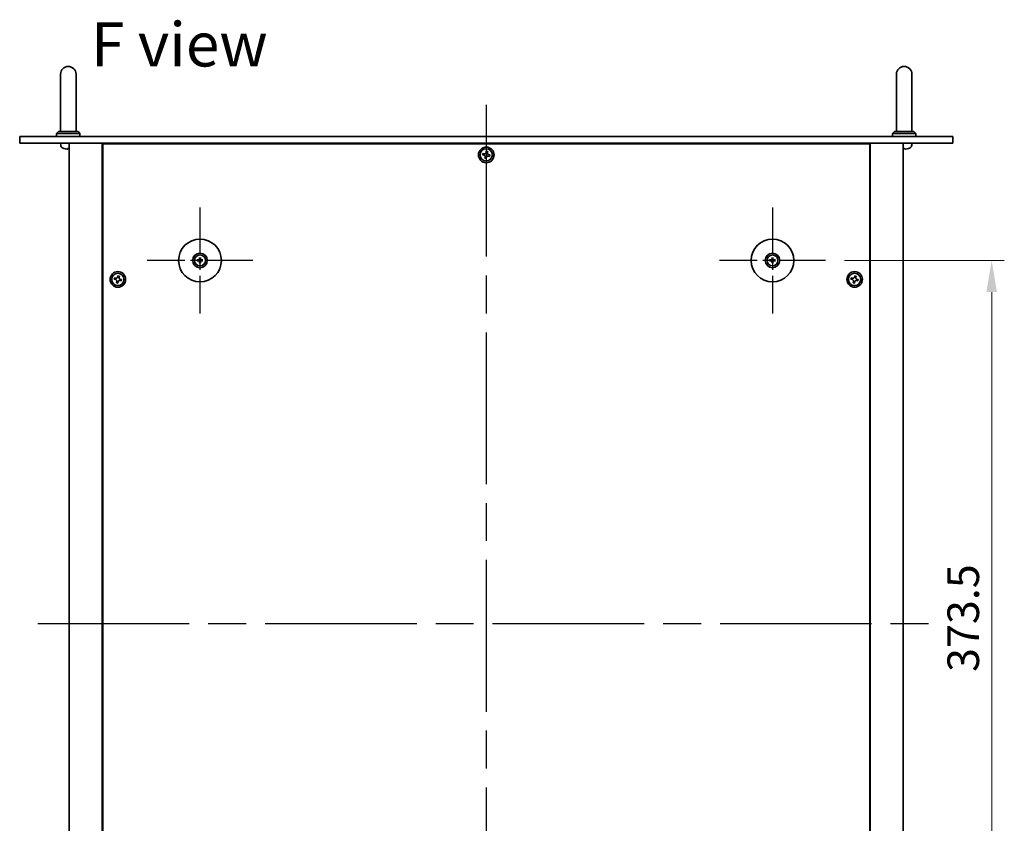
# Model space of a CAD drawing. Units: millimetres. Extents: x 94 to 12666, y 52 to 1878.
# Drawn here: x 3311 to 3818, y 465 to 878 of the extents above; entities that cross this region are included whole.
import ezdxf

# ---------------------------------------------------------------- set-up
doc = ezdxf.new("R2010")
doc.units = ezdxf.units.MM
doc.header["$LTSCALE"] = 6.5
doc.linetypes.add('AM_ISO08W050', pattern=[18, 12, -1.5, 3, -1.5])
doc.layers.get('Defpoints').update_dxf_attribs({"lineweight": 25})
for name, color, linetype, lineweight in [('AM_7', 4, 'AM_ISO08W050', 25), ('Dimension (ISO)', 7, 'Continuous', 18), ('Dimension (ISO) @ 1', 7, 'Continuous', 18), ('Symbol (ISO)', 7, 'Continuous', 18), ('Visible (ISO)', 7, 'Continuous', 35)]:
    doc.layers.add(name, color=color, linetype=linetype, lineweight=lineweight)
doc.styles.add('Note Text (TK)', font='txt')
doc.dimstyles.new('Default - Method 1b (TK)', dxfattribs={"dimscale": 6.5, "dimtxt": 2.5, "dimasz": 2.5, "dimexe": 1, "dimexo": 1.5, "dimgap": 1, "dimtad": 1, "dimtoh": 1, "dimrnd": 1e-08, "dimdsep": 46, "dimtxsty": 'Note Text (TK)', "dimcen": 0.09, "dimdle": 5, "dimclrd": 100, "dimclre": 100, "dimclrt": 7, "dimadec": 1, "dimazin": 1, "dimtfac": 1, "dimtmove": 0, "dimatfit": 3, "dimfxl": 0, "dimtolj": 1, "dimlwd": -1, "dimlwe": -1, "dimarcsym": 0})

# ---------------------------------------------------------------- blocks, each defined once
blk = doc.blocks.new('*D40')
at = {"layer": 'Defpoints', "color": 0, "transparency": 16777216}
for p in [(3725.95, 754.53), (3725.95, 381.03), (3811.45, 381.03)]:
    blk.add_point(p, dxfattribs=at)
at = {"layer": 'Dimension (ISO)', "color": 100, "transparency": 16777216}
for p, q in [((3735.7, 754.53), (3817.95, 754.53)), ((3811.45, 738.28), (3811.45, 397.28)), ((3735.7, 381.03), (3817.95, 381.03))]:
    blk.add_line(p, q, dxfattribs=at)
for points in [[(3808.74, 738.28), (3814.16, 738.28), (3811.45, 754.53)], [(3808.74, 397.28), (3814.16, 397.28), (3811.45, 381.03)]]:
    blk.add_solid(points, dxfattribs=at)
at = {"layer": 'Dimension (ISO)', "color": 7, "transparency": 16777216, "insert": (3796.83, 542.94), "char_height": 16.25, "attachment_point": 4, "rotation": 90, "style": 'Note Text (TK)'}
blk.add_mtext('\\A1;373.5', dxfattribs=at)

msp = doc.modelspace()

# ---------------------------------------------------------------- linework, layer by layer
at = {"layer": 'AM_7'}
for p, q in [((3551.4509, 834.5311), (3551.4509, 301.0311)), ((3320.7009, 567.7811), (3782.2009, 567.7811))]:
    msp.add_line(p, q, dxfattribs=at)
at = {"layer": 'AM_7', "ltscale": 0.3}
for p, q in [((3404.2009, 781.7811), (3404.2009, 727.2811)), ((3698.7009, 781.7811), (3698.7009, 727.2811)), ((3431.4509, 754.5311), (3376.9509, 754.5311)), ((3725.9509, 754.5311), (3671.4509, 754.5311))]:
    msp.add_line(p, q, dxfattribs=at)
at = {"layer": 'Visible (ISO)'}
for p, q in [((3332.4509, 850.2811), (3332.4509, 844.2811)), ((3340.4509, 844.2811), (3340.4509, 850.2811)), ((3762.4509, 850.2811), (3762.4509, 844.2811)), ((3770.4509, 844.2811), (3770.4509, 850.2811)), ((3332.4509, 820.7811), (3332.4509, 844.2811)), ((3340.4509, 820.7811), (3340.4509, 844.2811)), ((3762.4509, 820.7811), (3762.4509, 844.2811)), ((3770.4509, 820.7811), (3770.4509, 844.2811)), ((3331.4509, 820.7811), (3330.4509, 819.7811)), ((3331.4509, 820.7811), (3341.4509, 820.7811)), ((3341.4509, 820.7811), (3342.4509, 819.7811)), ((3761.4509, 820.7811), (3760.4509, 819.7811)), ((3761.4509, 820.7811), (3771.4509, 820.7811)), ((3771.4509, 820.7811), (3772.4509, 819.7811)), ((3311.4509, 818.2811), (3791.4509, 818.2811)), ((3311.4509, 818.2811), (3311.4509, 814.7811)), ((3342.4509, 819.7811), (3330.4509, 819.7811)), ((3330.4509, 818.2811), (3330.4509, 819.7811)), ((3342.4509, 818.2811), (3342.4509, 819.7811)), ((3772.4509, 819.7811), (3760.4509, 819.7811)), ((3760.4509, 818.2811), (3760.4509, 819.7811)), ((3772.4509, 818.2811), (3772.4509, 819.7811)), ((3791.4509, 818.2811), (3791.4509, 814.7811)), ((3791.4509, 814.7811), (3311.4509, 814.7811)), ((3332.5435, 813.7222), (3332.4509, 814.7811)), ((3336.1227, 812.0671), (3336.6872, 812.0671)), ((3336.9509, 814.7811), (3336.9509, 320.7811)), ((3353.9509, 814.7811), (3353.9509, 320.7811)), ((3748.7009, 814.5311), (3354.2009, 814.5311)), ((3354.2009, 814.5311), (3354.2009, 321.0311)), ((3366.9509, 814.7811), (3366.9509, 814.5311)), ((3366.9509, 814.7811), (3366.9509, 814.5311)), ((3551.487, 810.6674), (3551.328, 809.9447)), ((3552.2097, 810.5084), (3551.487, 810.6674)), ((3552.0507, 809.7857), (3552.2097, 810.5084)), ((3735.9509, 814.5311), (3735.9509, 814.7811)), ((3735.9509, 814.7811), (3735.9509, 814.5311)), ((3748.7009, 321.0311), (3748.7009, 814.5311)), ((3748.9509, 320.7811), (3748.9509, 814.7811)), ((3765.9509, 320.7811), (3765.9509, 814.7811)), ((3766.1227, 812.0671), (3766.6872, 812.0671)), ((3768.6329, 812.0671), (3768.6356, 812.0671)), ((3770.3583, 813.7222), (3770.4509, 814.7811)), ((3549.7236, 809.5399), (3549.5646, 808.8172)), ((3549.5646, 808.8172), (3550.2873, 808.6582)), ((3550.4463, 809.381), (3549.7236, 809.5399)), ((3550.8511, 807.7765), (3550.6921, 807.0538)), ((3550.6921, 807.0538), (3551.4148, 806.8948)), ((3551.4148, 806.8948), (3551.5738, 807.6176)), ((3552.4555, 808.1813), (3553.1782, 808.0223)), ((3553.3372, 808.745), (3552.6145, 808.904)), ((3553.1782, 808.0223), (3553.3372, 808.745)), ((3403.3928, 754.6696), (3402.8581, 754.7605)), ((3403.9715, 755.8739), (3404.0625, 755.3393)), ((3404.3394, 755.3393), (3404.4303, 755.8739)), ((3405.5437, 754.7605), (3405.009, 754.6696)), ((3697.8928, 754.6696), (3697.3581, 754.7605)), ((3698.4715, 755.8739), (3698.5625, 755.3393)), ((3698.8394, 755.3393), (3698.9303, 755.8739)), ((3700.0437, 754.7605), (3699.509, 754.6696)), ((3402.8581, 754.3017), (3403.3928, 754.3927)), ((3404.0625, 753.723), (3403.9715, 753.1883)), ((3404.4303, 753.1883), (3404.3394, 753.723)), ((3405.009, 754.3927), (3405.5437, 754.3017)), ((3697.3581, 754.3017), (3697.8928, 754.3927)), ((3698.5625, 753.723), (3698.4715, 753.1883)), ((3698.9303, 753.1883), (3698.8394, 753.723)), ((3699.509, 754.3927), (3700.0437, 754.3017)), ((3360.2236, 745.5399), (3360.0646, 744.8172)), ((3360.0646, 744.8172), (3360.7873, 744.6582)), ((3360.9463, 745.381), (3360.2236, 745.5399)), ((3361.987, 746.6674), (3361.828, 745.9447)), ((3362.7097, 746.5084), (3361.987, 746.6674)), ((3362.5507, 745.7857), (3362.7097, 746.5084)), ((3363.8372, 744.745), (3363.1145, 744.904)), ((3363.6782, 744.0223), (3363.8372, 744.745)), ((3739.2236, 745.5399), (3739.0646, 744.8172)), ((3739.0646, 744.8172), (3739.7873, 744.6582)), ((3739.9463, 745.381), (3739.2236, 745.5399)), ((3740.987, 746.6674), (3740.828, 745.9447)), ((3741.7097, 746.5084), (3740.987, 746.6674)), ((3741.5507, 745.7857), (3741.7097, 746.5084)), ((3742.8372, 744.745), (3742.1145, 744.904)), ((3742.6782, 744.0223), (3742.8372, 744.745)), ((3361.3511, 743.7765), (3361.1921, 743.0538)), ((3361.1921, 743.0538), (3361.9148, 742.8948)), ((3361.9148, 742.8948), (3362.0738, 743.6176)), ((3362.9555, 744.1813), (3363.6782, 744.0223)), ((3740.3511, 743.7765), (3740.1921, 743.0538)), ((3740.1921, 743.0538), (3740.9148, 742.8948)), ((3740.9148, 742.8948), (3741.0738, 743.6176)), ((3741.9555, 744.1813), (3742.6782, 744.0223))]:
    msp.add_line(p, q, dxfattribs=at)
for centre, radius in [((3551.4509, 808.7811), 4), ((3551.4509, 808.7811), 3.15), ((3404.2009, 754.5311), 11), ((3698.7009, 754.5311), 11), ((3404.2009, 754.5311), 3.75), ((3404.2009, 754.5311), 2.8), ((3698.7009, 754.5311), 3.75), ((3698.7009, 754.5311), 2.8), ((3361.9509, 744.7811), 4), ((3361.9509, 744.7811), 3.15), ((3740.9509, 744.7811), 4), ((3740.9509, 744.7811), 3.15)]:
    msp.add_circle(centre, radius, dxfattribs=at)
for centre, radius, start, end in [((3336.4509, 850.2811), 4, 0, 180), ((3766.4509, 850.2811), 4, 0, 180), ((3334.1375, 813.8616), 1.6, 185, 241.827266), ((3336.4509, 818.1811), 6.5, 241.827266, 249.960393), ((3334.2662, 812.1917), 0.1246, 249.960393, 265.187286), ((3768.6356, 812.1917), 0.1246, 270, 290.039607), ((3766.4509, 818.1811), 6.5, 290.039607, 298.172734), ((3768.7643, 813.8616), 1.6, 298.172734, 355), ((3404.2009, 754.5311), 0.8199, 80.278312, 99.721688), ((3698.7009, 754.5311), 0.8199, 80.278312, 99.721688), ((3404.2009, 754.5311), 0.8199, 170.278312, 189.721688), ((3404.2009, 754.5311), 0.8199, 260.278312, 279.721688), ((3404.2009, 754.5311), 0.8199, 350.278312, 9.721688), ((3698.7009, 754.5311), 0.8199, 170.278312, 189.721688), ((3698.7009, 754.5311), 0.8199, 260.278312, 279.721688), ((3698.7009, 754.5311), 0.8199, 350.278312, 9.721688)]:
    msp.add_arc(centre, radius, start, end, dxfattribs=at)
for centre, major_axis, ratio, start_param, end_param in [((3336.461, 818.1689), (-5.0128, -4.1354), 0.99359656, 0.53374465, 0.77272894), ((3336.5907, 818.1689), (-0.5666, -6.4737), 0.03011179, 0.10776461, 0.34674891), ((3336.5904, 818.1689), (-0.5678, -6.4736), 0.071901, 0.11143586, 0.34694922), ((3336.3115, 818.1689), (0.5678, -6.4736), 0.071901, 5.93276515, 6.17174945), ((3766.5907, 818.1689), (-0.5666, -6.4737), 0.03011179, 0.10776461, 0.34674891), ((3766.5904, 818.1689), (-0.5678, -6.4736), 0.071901, 0.11143586, 0.34694922), ((3766.3115, 818.1689), (0.5678, -6.4736), 0.071901, 5.93276515, 6.17174945), ((3766.4467, 818.1689), (-6.1422, 2.1221), 0.9957395, 2.00990026, 2.24888456), ((3766.4408, 818.1689), (5.0128, -4.1354), 0.99359656, 5.51045636, 5.74617279), ((3404.2023, 754.3592), (-4.9969, -0.0395), 0.08715574, 4.80330753, 5.00936987), ((3404.3729, 754.5298), (-0.0395, -4.9969), 0.08715574, 4.41540809, 4.62147044), ((3404.029, 754.5298), (-0.0395, 4.9969), 0.08715574, 4.80330753, 5.00936987), ((3404.1995, 754.3592), (-4.9969, 0.0395), 0.08715574, 4.41540809, 4.62147044), ((3698.7023, 754.3592), (-4.9969, -0.0395), 0.08715574, 4.80330753, 5.00936987), ((3698.8729, 754.5298), (-0.0395, -4.9969), 0.08715574, 4.41540809, 4.62147044), ((3698.529, 754.5298), (-0.0395, 4.9969), 0.08715574, 4.80330753, 5.00936987), ((3698.6995, 754.3592), (-4.9969, 0.0395), 0.08715574, 4.41540809, 4.62147044), ((3404.2023, 754.7031), (4.9969, -0.0395), 0.08715574, 4.41540809, 4.62147044), ((3404.3729, 754.5325), (0.0395, -4.9969), 0.08715574, 4.80330753, 5.00936987), ((3404.029, 754.5325), (0.0395, 4.9969), 0.08715574, 4.41540809, 4.62147044), ((3404.1995, 754.7031), (4.9969, 0.0395), 0.08715574, 4.80330753, 5.00936987), ((3698.7023, 754.7031), (4.9969, -0.0395), 0.08715574, 4.41540809, 4.62147044), ((3698.8729, 754.5325), (0.0395, -4.9969), 0.08715574, 4.80330753, 5.00936987), ((3698.529, 754.5325), (0.0395, 4.9969), 0.08715574, 4.41540809, 4.62147044), ((3698.6995, 754.7031), (4.9969, 0.0395), 0.08715574, 4.80330753, 5.00936987)]:
    msp.add_ellipse(centre, major_axis=major_axis, ratio=ratio, start_param=start_param, end_param=end_param, dxfattribs=at)
for points, knots in [([(3336.0483, 811.7309), (3336.0466, 811.7265), (3336.0367, 811.7228), (3336.0002, 811.7182), (3335.9735, 811.7173), (3335.9128, 811.7179), (3335.8748, 811.7196), (3335.8033, 811.7247), (3335.7714, 811.7276), (3335.7402, 811.7309)], [0, 0, 0, 0, 0.0124997785, 0.0124997785, 0.0249995571, 0.0249995571, 0.0375236714, 0.0375236714, 0.0466766062, 0.0466766062, 0.0466766062, 0.0466766062]), ([(3335.9649, 811.7176), (3335.9729, 811.7175), (3335.9804, 811.7175), (3336.0161, 811.7179), (3336.0406, 811.7196), (3336.0681, 811.7247), (3336.0752, 811.7276), (3336.0778, 811.7309)], [0.0219143908, 0.0219143908, 0.0219143908, 0.0219143908, 0.0250078135, 0.0250078135, 0.0375277995, 0.0375277995, 0.0466766392, 0.0466766392, 0.0466766392, 0.0466766392]), ([(3336.951, 811.7178), (3336.9377, 811.7175), (3336.9254, 811.7175), (3336.8857, 811.7179), (3336.8612, 811.7196), (3336.8337, 811.7247), (3336.8266, 811.7276), (3336.824, 811.7309)], [0.0201514655, 0.0201514655, 0.0201514655, 0.0201514655, 0.0250078135, 0.0250078135, 0.0375277995, 0.0375277995, 0.0466766392, 0.0466766392, 0.0466766392, 0.0466766392]), ([(3766.0483, 811.7309), (3766.0466, 811.7265), (3766.0367, 811.7228), (3766.0017, 811.7184), (3765.978, 811.7174), (3765.9509, 811.7175)], [0, 0, 0, 0, 0.0124997785, 0.0124997785, 0.02392673, 0.02392673, 0.02392673, 0.02392673]), ([(3765.9649, 811.7176), (3765.9729, 811.7175), (3765.9804, 811.7175), (3766.0161, 811.7179), (3766.0406, 811.7196), (3766.0681, 811.7247), (3766.0752, 811.7276), (3766.0778, 811.7309)], [0.0219143908, 0.0219143908, 0.0219143908, 0.0219143908, 0.0250078135, 0.0250078135, 0.0375277995, 0.0375277995, 0.0466766392, 0.0466766392, 0.0466766392, 0.0466766392]), ([(3767.1453, 811.7309), (3767.1039, 811.7265), (3767.0599, 811.7228), (3766.9794, 811.7182), (3766.9429, 811.7172), (3766.8857, 811.7179), (3766.8612, 811.7196), (3766.8337, 811.7247), (3766.8266, 811.7276), (3766.824, 811.7309)], [0, 0, 0, 0, 0.0125039067, 0.0125039067, 0.0250078135, 0.0250078135, 0.0375277995, 0.0375277995, 0.0466766392, 0.0466766392, 0.0466766392, 0.0466766392]), ([(3766.9369, 811.7176), (3766.9439, 811.7175), (3766.9512, 811.7175), (3766.989, 811.7179), (3767.0271, 811.7196), (3767.0985, 811.7247), (3767.1304, 811.7276), (3767.1616, 811.7309)], [0.021914162, 0.021914162, 0.021914162, 0.021914162, 0.0249995571, 0.0249995571, 0.0375236714, 0.0375236714, 0.0466766062, 0.0466766062, 0.0466766062, 0.0466766062]), ([(3550.8511, 807.7765), (3550.8709, 807.8668), (3550.8742, 807.9674), (3550.8398, 808.1618), (3550.8021, 808.2555), (3550.7016, 808.4127), (3550.6323, 808.4863), (3550.4703, 808.5992), (3550.3776, 808.6384), (3550.2873, 808.6582)], [0.338363496, 0.338363496, 0.338363496, 0.338363496, 0.366348036, 0.366348036, 0.394332577, 0.394332577, 0.422317117, 0.422317117, 0.450301658, 0.450301658, 0.450301658, 0.450301658]), ([(3550.4463, 809.381), (3550.5366, 809.3611), (3550.6372, 809.3578), (3550.8315, 809.3922), (3550.9253, 809.43), (3551.0825, 809.5305), (3551.1561, 809.5998), (3551.2689, 809.7618), (3551.3082, 809.8544), (3551.328, 809.9447)], [0.225164225, 0.225164225, 0.225164225, 0.225164225, 0.253148765, 0.253148765, 0.281133306, 0.281133306, 0.309117846, 0.309117846, 0.337102387, 0.337102387, 0.337102387, 0.337102387]), ([(3552.4555, 808.1813), (3552.3652, 808.2012), (3552.2647, 808.2045), (3552.0703, 808.17), (3551.9765, 808.1323), (3551.8193, 808.0318), (3551.7457, 807.9625), (3551.6329, 807.8005), (3551.5937, 807.7078), (3551.5738, 807.6176)], [0, 0, 0, 0, 0.027984541, 0.027984541, 0.055969081, 0.055969081, 0.083953622, 0.083953622, 0.111938162, 0.111938162, 0.111938162, 0.111938162]), ([(3552.0507, 809.7857), (3552.0309, 809.6955), (3552.0276, 809.5949), (3552.062, 809.4005), (3552.0997, 809.3067), (3552.2002, 809.1495), (3552.2695, 809.0759), (3552.4315, 808.9631), (3552.5242, 808.9239), (3552.6145, 808.904)], [0.113199271, 0.113199271, 0.113199271, 0.113199271, 0.141183811, 0.141183811, 0.169168352, 0.169168352, 0.197152892, 0.197152892, 0.225137433, 0.225137433, 0.225137433, 0.225137433]), ([(3402.7367, 754.7641), (3402.7465, 754.7644), (3402.7575, 754.7646), (3402.7798, 754.7648), (3402.7948, 754.7647), (3402.8181, 754.764), (3402.8306, 754.7634), (3402.8465, 754.7621), (3402.8534, 754.7613), (3402.8581, 754.7605)], [0.0122628834, 0.0122628834, 0.0122628834, 0.0122628834, 0.0151542734, 0.0151542734, 0.0189595549, 0.0189595549, 0.022715966, 0.022715966, 0.0257516105, 0.0257516105, 0.0257516105, 0.0257516105]), ([(3403.9427, 754.9869), (3403.9423, 754.962), (3403.937, 754.9355), (3403.9162, 754.8867), (3403.9006, 754.8645), (3403.865, 754.8294), (3403.8426, 754.8143), (3403.7945, 754.7946), (3403.7691, 754.7897), (3403.7452, 754.7893)], [0, 0, 0, 0, 0.0074949209, 0.0074949209, 0.0149898419, 0.0149898419, 0.0224863874, 0.0224863874, 0.0296679253, 0.0296679253, 0.0296679253, 0.0296679253]), ([(3404.0759, 754.9858), (3404.0772, 754.9507), (3404.0725, 754.9144), (3404.0563, 754.8592), (3404.0462, 754.8346), (3404.0192, 754.7882), (3404.0022, 754.7663), (3403.9657, 754.7298), (3403.9438, 754.7128), (3403.8974, 754.6858), (3403.8728, 754.6757), (3403.8176, 754.6595), (3403.7814, 754.6549), (3403.7462, 754.6562)], [0.1466285026, 0.1466285026, 0.1466285026, 0.1466285026, 0.1576101955, 0.1576101955, 0.1653520771, 0.1653520771, 0.1730939586, 0.1730939586, 0.1808358402, 0.1808358402, 0.1885777218, 0.1885777218, 0.1995594146, 0.1995594146, 0.1995594146, 0.1995594146]), ([(3403.9715, 755.8739), (3403.9707, 755.8786), (3403.9699, 755.8855), (3403.9687, 755.9015), (3403.968, 755.914), (3403.9674, 755.9373), (3403.9672, 755.9522), (3403.9674, 755.9745), (3403.9676, 755.9855), (3403.968, 755.9953)], [0.0346009038, 0.0346009038, 0.0346009038, 0.0346009038, 0.0376365484, 0.0376365484, 0.0413929595, 0.0413929595, 0.045198241, 0.045198241, 0.0480896309, 0.0480896309, 0.0480896309, 0.0480896309]), ([(3404.6556, 754.6562), (3404.6204, 754.6549), (3404.5842, 754.6595), (3404.529, 754.6757), (3404.5044, 754.6858), (3404.458, 754.7128), (3404.4361, 754.7298), (3404.3996, 754.7663), (3404.3826, 754.7882), (3404.3556, 754.8346), (3404.3455, 754.8592), (3404.3293, 754.9144), (3404.3246, 754.9507), (3404.3259, 754.9858)], [0.1466285026, 0.1466285026, 0.1466285026, 0.1466285026, 0.1576101955, 0.1576101955, 0.1653520771, 0.1653520771, 0.1730939586, 0.1730939586, 0.1808358402, 0.1808358402, 0.1885777218, 0.1885777218, 0.1995594146, 0.1995594146, 0.1995594146, 0.1995594146]), ([(3404.4338, 755.9953), (3404.4342, 755.9855), (3404.4344, 755.9745), (3404.4346, 755.9522), (3404.4344, 755.9373), (3404.4338, 755.914), (3404.4332, 755.9015), (3404.4319, 755.8855), (3404.4311, 755.8786), (3404.4303, 755.8739)], [0.0122628834, 0.0122628834, 0.0122628834, 0.0122628834, 0.0151542734, 0.0151542734, 0.0189595549, 0.0189595549, 0.022715966, 0.022715966, 0.0257516105, 0.0257516105, 0.0257516105, 0.0257516105]), ([(3404.6567, 754.7893), (3404.6318, 754.7897), (3404.6053, 754.795), (3404.5565, 754.8159), (3404.5343, 754.8314), (3404.4992, 754.867), (3404.4841, 754.8895), (3404.4644, 754.9375), (3404.4595, 754.9629), (3404.4591, 754.9869)], [0, 0, 0, 0, 0.0074949209, 0.0074949209, 0.0149898419, 0.0149898419, 0.0224863874, 0.0224863874, 0.0296679253, 0.0296679253, 0.0296679253, 0.0296679253]), ([(3405.5437, 754.7605), (3405.5484, 754.7613), (3405.5553, 754.7621), (3405.5713, 754.7634), (3405.5837, 754.764), (3405.607, 754.7647), (3405.622, 754.7648), (3405.6443, 754.7646), (3405.6553, 754.7644), (3405.6651, 754.7641)], [0.0346009038, 0.0346009038, 0.0346009038, 0.0346009038, 0.0376365484, 0.0376365484, 0.0413929595, 0.0413929595, 0.045198241, 0.045198241, 0.0480896309, 0.0480896309, 0.0480896309, 0.0480896309]), ([(3697.2367, 754.7641), (3697.2465, 754.7644), (3697.2575, 754.7646), (3697.2798, 754.7648), (3697.2948, 754.7647), (3697.3181, 754.764), (3697.3306, 754.7634), (3697.3465, 754.7621), (3697.3534, 754.7613), (3697.3581, 754.7605)], [0.0122628834, 0.0122628834, 0.0122628834, 0.0122628834, 0.0151542734, 0.0151542734, 0.0189595549, 0.0189595549, 0.022715966, 0.022715966, 0.0257516105, 0.0257516105, 0.0257516105, 0.0257516105]), ([(3698.4427, 754.9869), (3698.4423, 754.962), (3698.437, 754.9355), (3698.4162, 754.8867), (3698.4006, 754.8645), (3698.365, 754.8294), (3698.3426, 754.8143), (3698.2945, 754.7946), (3698.2691, 754.7897), (3698.2452, 754.7893)], [0, 0, 0, 0, 0.0074949209, 0.0074949209, 0.0149898419, 0.0149898419, 0.0224863874, 0.0224863874, 0.0296679253, 0.0296679253, 0.0296679253, 0.0296679253]), ([(3698.5759, 754.9858), (3698.5772, 754.9507), (3698.5725, 754.9144), (3698.5563, 754.8592), (3698.5462, 754.8346), (3698.5192, 754.7882), (3698.5022, 754.7663), (3698.4657, 754.7298), (3698.4438, 754.7128), (3698.3974, 754.6858), (3698.3728, 754.6757), (3698.3176, 754.6595), (3698.2814, 754.6549), (3698.2462, 754.6562)], [0.1466285026, 0.1466285026, 0.1466285026, 0.1466285026, 0.1576101955, 0.1576101955, 0.1653520771, 0.1653520771, 0.1730939586, 0.1730939586, 0.1808358402, 0.1808358402, 0.1885777218, 0.1885777218, 0.1995594146, 0.1995594146, 0.1995594146, 0.1995594146]), ([(3698.4715, 755.8739), (3698.4707, 755.8786), (3698.4699, 755.8855), (3698.4687, 755.9015), (3698.468, 755.914), (3698.4674, 755.9373), (3698.4672, 755.9522), (3698.4674, 755.9745), (3698.4676, 755.9855), (3698.468, 755.9953)], [0.0346009038, 0.0346009038, 0.0346009038, 0.0346009038, 0.0376365484, 0.0376365484, 0.0413929595, 0.0413929595, 0.045198241, 0.045198241, 0.0480896309, 0.0480896309, 0.0480896309, 0.0480896309]), ([(3699.1556, 754.6562), (3699.1204, 754.6549), (3699.0842, 754.6595), (3699.029, 754.6757), (3699.0044, 754.6858), (3698.958, 754.7128), (3698.9361, 754.7298), (3698.8996, 754.7663), (3698.8826, 754.7882), (3698.8556, 754.8346), (3698.8455, 754.8592), (3698.8293, 754.9144), (3698.8246, 754.9507), (3698.8259, 754.9858)], [0.1466285026, 0.1466285026, 0.1466285026, 0.1466285026, 0.1576101955, 0.1576101955, 0.1653520771, 0.1653520771, 0.1730939586, 0.1730939586, 0.1808358402, 0.1808358402, 0.1885777218, 0.1885777218, 0.1995594146, 0.1995594146, 0.1995594146, 0.1995594146]), ([(3698.9338, 755.9953), (3698.9342, 755.9855), (3698.9344, 755.9745), (3698.9346, 755.9522), (3698.9344, 755.9373), (3698.9338, 755.914), (3698.9332, 755.9015), (3698.9319, 755.8855), (3698.9311, 755.8786), (3698.9303, 755.8739)], [0.0122628834, 0.0122628834, 0.0122628834, 0.0122628834, 0.0151542734, 0.0151542734, 0.0189595549, 0.0189595549, 0.022715966, 0.022715966, 0.0257516105, 0.0257516105, 0.0257516105, 0.0257516105]), ([(3699.1567, 754.7893), (3699.1318, 754.7897), (3699.1053, 754.795), (3699.0565, 754.8159), (3699.0343, 754.8314), (3698.9992, 754.867), (3698.9841, 754.8895), (3698.9644, 754.9375), (3698.9595, 754.9629), (3698.9591, 754.9869)], [0, 0, 0, 0, 0.0074949209, 0.0074949209, 0.0149898419, 0.0149898419, 0.0224863874, 0.0224863874, 0.0296679253, 0.0296679253, 0.0296679253, 0.0296679253]), ([(3700.0437, 754.7605), (3700.0484, 754.7613), (3700.0553, 754.7621), (3700.0713, 754.7634), (3700.0837, 754.764), (3700.107, 754.7647), (3700.122, 754.7648), (3700.1443, 754.7646), (3700.1553, 754.7644), (3700.1651, 754.7641)], [0.0346009038, 0.0346009038, 0.0346009038, 0.0346009038, 0.0376365484, 0.0376365484, 0.0413929595, 0.0413929595, 0.045198241, 0.045198241, 0.0480896309, 0.0480896309, 0.0480896309, 0.0480896309]), ([(3402.8581, 754.3017), (3402.8534, 754.3009), (3402.8465, 754.3002), (3402.8306, 754.2989), (3402.8181, 754.2982), (3402.7948, 754.2976), (3402.7798, 754.2974), (3402.7575, 754.2976), (3402.7465, 754.2978), (3402.7367, 754.2982)], [0.0346009038, 0.0346009038, 0.0346009038, 0.0346009038, 0.0376365484, 0.0376365484, 0.0413929595, 0.0413929595, 0.045198241, 0.045198241, 0.0480896309, 0.0480896309, 0.0480896309, 0.0480896309]), ([(3403.7452, 754.273), (3403.77, 754.2726), (3403.7966, 754.2672), (3403.8453, 754.2464), (3403.8675, 754.2309), (3403.9026, 754.1953), (3403.9178, 754.1728), (3403.9374, 754.1248), (3403.9424, 754.0993), (3403.9427, 754.0754)], [0, 0, 0, 0, 0.0074949209, 0.0074949209, 0.0149898419, 0.0149898419, 0.0224863874, 0.0224863874, 0.0296679253, 0.0296679253, 0.0296679253, 0.0296679253]), ([(3403.7462, 754.4061), (3403.7814, 754.4074), (3403.8176, 754.4027), (3403.8728, 754.3866), (3403.8974, 754.3765), (3403.9438, 754.3494), (3403.9657, 754.3324), (3404.0022, 754.2959), (3404.0192, 754.274), (3404.0462, 754.2276), (3404.0563, 754.2031), (3404.0725, 754.1478), (3404.0772, 754.1116), (3404.0759, 754.0764)], [0.1466285026, 0.1466285026, 0.1466285026, 0.1466285026, 0.1576101955, 0.1576101955, 0.1653520771, 0.1653520771, 0.1730939586, 0.1730939586, 0.1808358402, 0.1808358402, 0.1885777218, 0.1885777218, 0.1995594146, 0.1995594146, 0.1995594146, 0.1995594146]), ([(3403.968, 753.0669), (3403.9676, 753.0768), (3403.9674, 753.0877), (3403.9672, 753.1101), (3403.9674, 753.125), (3403.968, 753.1483), (3403.9687, 753.1608), (3403.9699, 753.1767), (3403.9707, 753.1836), (3403.9715, 753.1883)], [0.0122628834, 0.0122628834, 0.0122628834, 0.0122628834, 0.0151542734, 0.0151542734, 0.0189595549, 0.0189595549, 0.022715966, 0.022715966, 0.0257516105, 0.0257516105, 0.0257516105, 0.0257516105]), ([(3404.3259, 754.0764), (3404.3246, 754.1116), (3404.3293, 754.1478), (3404.3455, 754.2031), (3404.3556, 754.2276), (3404.3826, 754.274), (3404.3996, 754.2959), (3404.4361, 754.3324), (3404.458, 754.3494), (3404.5044, 754.3765), (3404.529, 754.3866), (3404.5842, 754.4027), (3404.6204, 754.4074), (3404.6556, 754.4061)], [0.1466285026, 0.1466285026, 0.1466285026, 0.1466285026, 0.1576101955, 0.1576101955, 0.1653520771, 0.1653520771, 0.1730939586, 0.1730939586, 0.1808358402, 0.1808358402, 0.1885777218, 0.1885777218, 0.1995594146, 0.1995594146, 0.1995594146, 0.1995594146]), ([(3404.4303, 753.1883), (3404.4311, 753.1836), (3404.4319, 753.1767), (3404.4332, 753.1608), (3404.4338, 753.1483), (3404.4344, 753.125), (3404.4346, 753.1101), (3404.4344, 753.0877), (3404.4342, 753.0768), (3404.4338, 753.0669)], [0.0346009038, 0.0346009038, 0.0346009038, 0.0346009038, 0.0376365484, 0.0376365484, 0.0413929595, 0.0413929595, 0.045198241, 0.045198241, 0.0480896309, 0.0480896309, 0.0480896309, 0.0480896309]), ([(3404.4591, 754.0754), (3404.4595, 754.1003), (3404.4648, 754.1268), (3404.4856, 754.1755), (3404.5012, 754.1977), (3404.5368, 754.2328), (3404.5592, 754.248), (3404.6073, 754.2676), (3404.6327, 754.2726), (3404.6567, 754.273)], [0, 0, 0, 0, 0.0074949209, 0.0074949209, 0.0149898419, 0.0149898419, 0.0224863874, 0.0224863874, 0.0296679253, 0.0296679253, 0.0296679253, 0.0296679253]), ([(3405.6651, 754.2982), (3405.6553, 754.2978), (3405.6443, 754.2976), (3405.622, 754.2974), (3405.607, 754.2976), (3405.5837, 754.2982), (3405.5713, 754.2989), (3405.5553, 754.3002), (3405.5484, 754.3009), (3405.5437, 754.3017)], [0.0122628834, 0.0122628834, 0.0122628834, 0.0122628834, 0.0151542734, 0.0151542734, 0.0189595549, 0.0189595549, 0.022715966, 0.022715966, 0.0257516105, 0.0257516105, 0.0257516105, 0.0257516105]), ([(3697.3581, 754.3017), (3697.3534, 754.3009), (3697.3465, 754.3002), (3697.3306, 754.2989), (3697.3181, 754.2982), (3697.2948, 754.2976), (3697.2798, 754.2974), (3697.2575, 754.2976), (3697.2465, 754.2978), (3697.2367, 754.2982)], [0.0346009038, 0.0346009038, 0.0346009038, 0.0346009038, 0.0376365484, 0.0376365484, 0.0413929595, 0.0413929595, 0.045198241, 0.045198241, 0.0480896309, 0.0480896309, 0.0480896309, 0.0480896309]), ([(3698.2452, 754.273), (3698.27, 754.2726), (3698.2966, 754.2672), (3698.3453, 754.2464), (3698.3675, 754.2309), (3698.4026, 754.1953), (3698.4178, 754.1728), (3698.4374, 754.1248), (3698.4424, 754.0993), (3698.4427, 754.0754)], [0, 0, 0, 0, 0.0074949209, 0.0074949209, 0.0149898419, 0.0149898419, 0.0224863874, 0.0224863874, 0.0296679253, 0.0296679253, 0.0296679253, 0.0296679253]), ([(3698.2462, 754.4061), (3698.2814, 754.4074), (3698.3176, 754.4027), (3698.3728, 754.3866), (3698.3974, 754.3765), (3698.4438, 754.3494), (3698.4657, 754.3324), (3698.5022, 754.2959), (3698.5192, 754.274), (3698.5462, 754.2276), (3698.5563, 754.2031), (3698.5725, 754.1478), (3698.5772, 754.1116), (3698.5759, 754.0764)], [0.1466285026, 0.1466285026, 0.1466285026, 0.1466285026, 0.1576101955, 0.1576101955, 0.1653520771, 0.1653520771, 0.1730939586, 0.1730939586, 0.1808358402, 0.1808358402, 0.1885777218, 0.1885777218, 0.1995594146, 0.1995594146, 0.1995594146, 0.1995594146]), ([(3698.468, 753.0669), (3698.4676, 753.0768), (3698.4674, 753.0877), (3698.4672, 753.1101), (3698.4674, 753.125), (3698.468, 753.1483), (3698.4687, 753.1608), (3698.4699, 753.1767), (3698.4707, 753.1836), (3698.4715, 753.1883)], [0.0122628834, 0.0122628834, 0.0122628834, 0.0122628834, 0.0151542734, 0.0151542734, 0.0189595549, 0.0189595549, 0.022715966, 0.022715966, 0.0257516105, 0.0257516105, 0.0257516105, 0.0257516105]), ([(3698.8259, 754.0764), (3698.8246, 754.1116), (3698.8293, 754.1478), (3698.8455, 754.2031), (3698.8556, 754.2276), (3698.8826, 754.274), (3698.8996, 754.2959), (3698.9361, 754.3324), (3698.958, 754.3494), (3699.0044, 754.3765), (3699.029, 754.3866), (3699.0842, 754.4027), (3699.1204, 754.4074), (3699.1556, 754.4061)], [0.1466285026, 0.1466285026, 0.1466285026, 0.1466285026, 0.1576101955, 0.1576101955, 0.1653520771, 0.1653520771, 0.1730939586, 0.1730939586, 0.1808358402, 0.1808358402, 0.1885777218, 0.1885777218, 0.1995594146, 0.1995594146, 0.1995594146, 0.1995594146]), ([(3698.9303, 753.1883), (3698.9311, 753.1836), (3698.9319, 753.1767), (3698.9332, 753.1608), (3698.9338, 753.1483), (3698.9344, 753.125), (3698.9346, 753.1101), (3698.9344, 753.0877), (3698.9342, 753.0768), (3698.9338, 753.0669)], [0.0346009038, 0.0346009038, 0.0346009038, 0.0346009038, 0.0376365484, 0.0376365484, 0.0413929595, 0.0413929595, 0.045198241, 0.045198241, 0.0480896309, 0.0480896309, 0.0480896309, 0.0480896309]), ([(3698.9591, 754.0754), (3698.9595, 754.1003), (3698.9648, 754.1268), (3698.9856, 754.1755), (3699.0012, 754.1977), (3699.0368, 754.2328), (3699.0592, 754.248), (3699.1073, 754.2676), (3699.1327, 754.2726), (3699.1567, 754.273)], [0, 0, 0, 0, 0.0074949209, 0.0074949209, 0.0149898419, 0.0149898419, 0.0224863874, 0.0224863874, 0.0296679253, 0.0296679253, 0.0296679253, 0.0296679253]), ([(3700.1651, 754.2982), (3700.1553, 754.2978), (3700.1443, 754.2976), (3700.122, 754.2974), (3700.107, 754.2976), (3700.0837, 754.2982), (3700.0713, 754.2989), (3700.0553, 754.3002), (3700.0484, 754.3009), (3700.0437, 754.3017)], [0.0122628834, 0.0122628834, 0.0122628834, 0.0122628834, 0.0151542734, 0.0151542734, 0.0189595549, 0.0189595549, 0.022715966, 0.022715966, 0.0257516105, 0.0257516105, 0.0257516105, 0.0257516105]), ([(3361.3511, 743.7765), (3361.3709, 743.8668), (3361.3742, 743.9674), (3361.3398, 744.1618), (3361.3021, 744.2555), (3361.2016, 744.4127), (3361.1323, 744.4863), (3360.9703, 744.5992), (3360.8776, 744.6384), (3360.7873, 744.6582)], [0.338363496, 0.338363496, 0.338363496, 0.338363496, 0.366348036, 0.366348036, 0.394332577, 0.394332577, 0.422317117, 0.422317117, 0.450301658, 0.450301658, 0.450301658, 0.450301658]), ([(3360.9463, 745.381), (3361.0366, 745.3611), (3361.1372, 745.3578), (3361.3315, 745.3922), (3361.4253, 745.43), (3361.5825, 745.5305), (3361.6561, 745.5998), (3361.7689, 745.7618), (3361.8082, 745.8544), (3361.828, 745.9447)], [0.225164225, 0.225164225, 0.225164225, 0.225164225, 0.253148765, 0.253148765, 0.281133306, 0.281133306, 0.309117846, 0.309117846, 0.337102387, 0.337102387, 0.337102387, 0.337102387]), ([(3362.5507, 745.7857), (3362.5309, 745.6955), (3362.5276, 745.5949), (3362.562, 745.4005), (3362.5997, 745.3067), (3362.7002, 745.1495), (3362.7695, 745.0759), (3362.9315, 744.9631), (3363.0242, 744.9239), (3363.1145, 744.904)], [0.113199271, 0.113199271, 0.113199271, 0.113199271, 0.141183811, 0.141183811, 0.169168352, 0.169168352, 0.197152892, 0.197152892, 0.225137433, 0.225137433, 0.225137433, 0.225137433]), ([(3740.3511, 743.7765), (3740.3709, 743.8668), (3740.3742, 743.9674), (3740.3398, 744.1618), (3740.3021, 744.2555), (3740.2016, 744.4127), (3740.1323, 744.4863), (3739.9703, 744.5992), (3739.8776, 744.6384), (3739.7873, 744.6582)], [0.338363496, 0.338363496, 0.338363496, 0.338363496, 0.366348036, 0.366348036, 0.394332577, 0.394332577, 0.422317117, 0.422317117, 0.450301658, 0.450301658, 0.450301658, 0.450301658]), ([(3739.9463, 745.381), (3740.0366, 745.3611), (3740.1372, 745.3578), (3740.3315, 745.3922), (3740.4253, 745.43), (3740.5825, 745.5305), (3740.6561, 745.5998), (3740.7689, 745.7618), (3740.8082, 745.8544), (3740.828, 745.9447)], [0.225164225, 0.225164225, 0.225164225, 0.225164225, 0.253148765, 0.253148765, 0.281133306, 0.281133306, 0.309117846, 0.309117846, 0.337102387, 0.337102387, 0.337102387, 0.337102387]), ([(3741.5507, 745.7857), (3741.5309, 745.6955), (3741.5276, 745.5949), (3741.562, 745.4005), (3741.5997, 745.3067), (3741.7002, 745.1495), (3741.7695, 745.0759), (3741.9315, 744.9631), (3742.0242, 744.9239), (3742.1145, 744.904)], [0.113199271, 0.113199271, 0.113199271, 0.113199271, 0.141183811, 0.141183811, 0.169168352, 0.169168352, 0.197152892, 0.197152892, 0.225137433, 0.225137433, 0.225137433, 0.225137433]), ([(3362.9555, 744.1813), (3362.8652, 744.2012), (3362.7647, 744.2045), (3362.5703, 744.17), (3362.4765, 744.1323), (3362.3193, 744.0318), (3362.2457, 743.9625), (3362.1329, 743.8005), (3362.0937, 743.7078), (3362.0738, 743.6176)], [0, 0, 0, 0, 0.027984541, 0.027984541, 0.055969081, 0.055969081, 0.083953622, 0.083953622, 0.111938162, 0.111938162, 0.111938162, 0.111938162]), ([(3741.9555, 744.1813), (3741.8652, 744.2012), (3741.7647, 744.2045), (3741.5703, 744.17), (3741.4765, 744.1323), (3741.3193, 744.0318), (3741.2457, 743.9625), (3741.1329, 743.8005), (3741.0937, 743.7078), (3741.0738, 743.6176)], [0, 0, 0, 0, 0.027984541, 0.027984541, 0.055969081, 0.055969081, 0.083953622, 0.083953622, 0.111938162, 0.111938162, 0.111938162, 0.111938162])]:
    msp.add_open_spline(points, degree=3, knots=knots, dxfattribs=at)
msp.add_open_spline([(3336.9369, 811.7176), (3336.9415, 811.7175), (3336.9461, 811.7175), (3336.9509, 811.7175)], degree=3, dxfattribs=at)
for points, weights in [([(3404.0625, 755.3393), (3404.0711, 755.1145), (3404.0759, 754.9858)], [1, 1.31905273402, 1.607360829]), ([(3404.3259, 754.9858), (3404.3308, 755.1145), (3404.3394, 755.3393)], [1.607360829, 1.31905273402, 1]), ([(3698.5625, 755.3393), (3698.5711, 755.1145), (3698.5759, 754.9858)], [1, 1.31905273402, 1.607360829]), ([(3698.8259, 754.9858), (3698.8308, 755.1145), (3698.8394, 755.3393)], [1.607360829, 1.31905273402, 1]), ([(3403.7462, 754.6562), (3403.6175, 754.661), (3403.3928, 754.6696)], [1.607360829, 1.31905273402, 1]), ([(3403.3928, 754.3927), (3403.6175, 754.4013), (3403.7462, 754.4061)], [1, 1.31905273402, 1.607360829]), ([(3404.0759, 754.0764), (3404.0711, 753.9477), (3404.0625, 753.723)], [1.607360829, 1.31905273402, 1]), ([(3404.3394, 753.723), (3404.3308, 753.9477), (3404.3259, 754.0764)], [1, 1.31905273402, 1.607360829]), ([(3405.009, 754.6696), (3404.7843, 754.661), (3404.6556, 754.6562)], [1, 1.31905273402, 1.607360829]), ([(3404.6556, 754.4061), (3404.7843, 754.4013), (3405.009, 754.3927)], [1.607360829, 1.31905273402, 1]), ([(3698.2462, 754.6562), (3698.1175, 754.661), (3697.8928, 754.6696)], [1.607360829, 1.31905273402, 1]), ([(3697.8928, 754.3927), (3698.1175, 754.4013), (3698.2462, 754.4061)], [1, 1.31905273402, 1.607360829]), ([(3698.5759, 754.0764), (3698.5711, 753.9477), (3698.5625, 753.723)], [1.607360829, 1.31905273402, 1]), ([(3698.8394, 753.723), (3698.8308, 753.9477), (3698.8259, 754.0764)], [1, 1.31905273402, 1.607360829]), ([(3699.509, 754.6696), (3699.2843, 754.661), (3699.1556, 754.6562)], [1, 1.31905273402, 1.607360829]), ([(3699.1556, 754.4061), (3699.2843, 754.4013), (3699.509, 754.3927)], [1.607360829, 1.31905273402, 1])]:
    msp.add_rational_spline(points, weights, degree=2, dxfattribs=at)

# ---------------------------------------------------------------- texts
at = {"layer": 'Symbol (ISO)', "color": 7, "insert": (3348.1451, 865.6097), "char_height": 22.75, "width": 91.665208, "attachment_point": 4, "line_spacing_factor": 1.5, "style": 'Note Text (TK)'}
msp.add_mtext('{\\fＭＳ Ｐゴシック|b0|i0;\\H22.7500;F view}', dxfattribs=at)

# ---------------------------------------------------------------- dimensions: what is measured, and where the dimension line sits
at = {"layer": 'Dimension (ISO) @ 1', "color": 100, "true_color": 0x00ff3f}
dim = msp.add_linear_dim(base=(3811.4509, 381.0311), p1=(3725.9509, 754.5311), p2=(3725.9509, 381.0311), angle=90, dimstyle='Default - Method 1b (TK)', override={"dimscale": 1, "dimtxt": 16.25, "dimasz": 16.25, "dimexe": 6.5, "dimexo": 9.75, "dimgap": 6.5, "dimtoh": 0, "dimcen": 0.585, "dimtix": 0, "dimtofl": 0, "dimtmove": 0, "dimatfit": 1}, dxfattribs=at)
dim.commit()
dim.dimension.update_dxf_attribs({"geometry": '*D40', "text_midpoint": (3811.4509, 567.7811), "dimtype": 128})

doc.saveas('drawing.dxf')
